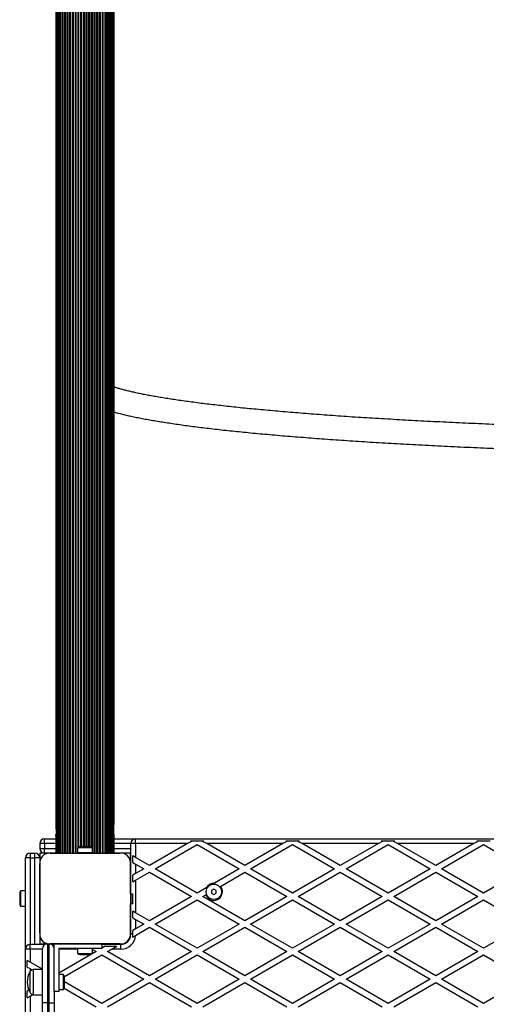
# Model space of a CAD drawing. Units: millimetres. Extents: x 0 to 15713, y 0 to 13840.
# Drawn here: x 10459 to 10948, y 7193 to 8225 of the extents above; entities that cross this region are included whole.
import ezdxf

# ---------------------------------------------------------------- set-up
doc = ezdxf.new("R2010")
doc.units = ezdxf.units.MM

msp = doc.modelspace()

# ---------------------------------------------------------------- linework, layer by layer
at = {"color": 7, "linetype": 'Continuous', "lineweight": 25, "ltscale": 100}
for p, q in [((10497.1, 9320.6), (10497.1, 7351.6)), ((10498, 9320.6), (10498, 7351.6)), ((10499.2, 9320.6), (10499.2, 7351.6)), ((10499.5, 9320.6), (10499.5, 7351.6)), ((10500.9, 9320.6), (10500.9, 7351.6)), ((10501.5, 9320.6), (10501.5, 7351.6)), ((10503.1, 9320.6), (10503.1, 7351.6)), ((10503.9, 9320.6), (10503.9, 7351.6)), ((10505.7, 9320.6), (10505.7, 7351.6)), ((10506.6, 9320.6), (10506.6, 7351.6)), ((10508.5, 9320.6), (10508.5, 7351.6)), ((10509.4, 9320.6), (10509.4, 7351.6)), ((10511.3, 9320.6), (10511.3, 7351.6)), ((10512.3, 9320.6), (10512.3, 7351.6)), ((10514.2, 9320.6), (10514.2, 7351.6)), ((10515.1, 9320.6), (10515.1, 7351.6)), ((10517, 9320.6), (10517, 7351.6)), ((10517.9, 9320.6), (10517.9, 7351.6)), ((10519.8, 9313.8), (10519.8, 7357.3)), ((10520.8, 9313.3), (10520.8, 7357.9)), ((10522.6, 9313), (10522.6, 7358.2)), ((10523.6, 9313), (10523.6, 7358.2)), ((10525.5, 9313), (10525.5, 7358.2)), ((10526.4, 9313), (10526.4, 7358.2)), ((10528.3, 9313), (10528.3, 7358.2)), ((10529.2, 9313), (10529.2, 7358.2)), ((10531.1, 9313), (10531.1, 7358.2)), ((10532.1, 9313), (10532.1, 7358.2)), ((10533.9, 9313.2), (10533.9, 7358)), ((10534.9, 9313.6), (10534.9, 7357.5)), ((10536.8, 9320.6), (10536.8, 7351.6)), ((10537.7, 9320.6), (10537.7, 7351.6)), ((10539.6, 9320.6), (10539.6, 7351.6)), ((10540.5, 9320.6), (10540.5, 7351.6)), ((10542.4, 9320.6), (10542.4, 7351.6)), ((10543.4, 9320.6), (10543.4, 7351.6)), ((10545.3, 9320.6), (10545.3, 7351.6)), ((10546.2, 9320.6), (10546.2, 7351.6)), ((10548.1, 9320.6), (10548.1, 7351.6)), ((10549, 9320.6), (10549, 7351.6)), ((10550.8, 7351.6), (10550.8, 9320.6)), ((10551.6, 9320.6), (10551.6, 7351.6)), ((10553.2, 7351.6), (10553.2, 9320.6)), ((10553.8, 9320.6), (10553.8, 7351.6)), ((10555.2, 7351.6), (10555.2, 9320.6)), ((10555.5, 9320.6), (10555.5, 7351.6)), ((10556.7, 7351.6), (10556.7, 9320.6)), ((10557.6, 7351.6), (10557.6, 9320.6)), ((10496.9, 9289.9), (10496.9, 7377.8)), ((10496.9, 9287.8), (10496.9, 7381.2)), ((10557.8, 7377.8), (10557.8, 9290)), ((10557.9, 7381.2), (10557.9, 9287.8)), ((10485, 7361.6), (10485, 7366.6)), ((10485, 7366.6), (10496.9, 7366.6)), ((10496.9, 7370.3), (10496.9, 7367.8)), ((10496.9, 7368.7), (10496.9, 7351.6)), ((10496.9, 7367.7), (10496.9, 7366.5)), ((10496.9, 7366.5), (10496.9, 7351.6)), ((10557.8, 7351.6), (10557.8, 7368.7)), ((10557.9, 7367.8), (10557.9, 7370.3)), ((10557.9, 7366.5), (10557.9, 7367.7)), ((10557.9, 7366.6), (10580.5, 7366.6)), ((10557.9, 7351.6), (10557.9, 7366.5)), ((10580.5, 7361.6), (10580.5, 7366.6)), ((10580.5, 7366.6), (11509.5, 7366.6)), ((10639, 7363.9), (10634.9, 7361.6)), ((10637.9, 7364.6), (10652.1, 7364.6)), ((10637.9, 7364.6), (10639, 7363.9)), ((10651, 7363.9), (10652.1, 7364.6)), ((10655.1, 7361.6), (10651, 7363.9)), ((10739, 7363.9), (10734.9, 7361.6)), ((10737.9, 7364.6), (10752.1, 7364.6)), ((10737.9, 7364.6), (10739, 7363.9)), ((10751, 7363.9), (10752.1, 7364.6)), ((10755.1, 7361.6), (10751, 7363.9)), ((10839, 7363.9), (10834.9, 7361.6)), ((10837.9, 7364.6), (10852.1, 7364.6)), ((10837.9, 7364.6), (10839, 7363.9)), ((10851, 7363.9), (10852.1, 7364.6)), ((10855.1, 7361.6), (10851, 7363.9)), ((10939, 7363.9), (10934.9, 7361.6)), ((10937.9, 7364.6), (10952.1, 7364.6)), ((10937.9, 7364.6), (10939, 7363.9)), ((10485, 7361.6), (10480, 7361.6)), ((10480, 7361.6), (10480, 7356.6)), ((10480, 7356.6), (10485, 7356.6)), ((10485, 7361.6), (10485, 7356.6)), ((10496.9, 7361.6), (10485, 7361.6)), ((10485, 7351.6), (10485, 7356.6)), ((10485, 7356.6), (10496.9, 7356.6)), ((10519.6, 7357.2), (10519.6, 7352.2)), ((10534.8, 7357.2), (10519.6, 7357.2)), ((10532.1, 7358.2), (10522.5, 7358.2)), ((10532.5, 7358.2), (10532.1, 7358.2)), ((10535.4, 7357.2), (10534.8, 7357.2)), ((10535.4, 7352.2), (10535.4, 7357.2)), ((10575.5, 7361.6), (10557.9, 7361.6)), ((10557.9, 7356.6), (10575.5, 7356.6)), ((10575.5, 7308.6), (10575.5, 7361.6)), ((10580.5, 7361.6), (10575.5, 7361.6)), ((10580.5, 7361.6), (10580.5, 7346.9)), ((10634.9, 7361.6), (10580.5, 7361.6)), ((10634.9, 7361.6), (10595, 7338.5)), ((10601, 7335.1), (10645, 7360.5)), ((10645, 7360.5), (10689, 7335.1)), ((10734.9, 7361.6), (10655.1, 7361.6)), ((10695, 7338.5), (10655.1, 7361.6)), ((10734.9, 7361.6), (10695, 7338.5)), ((10701, 7335.1), (10745, 7360.5)), ((10745, 7360.5), (10789, 7335.1)), ((10834.9, 7361.6), (10755.1, 7361.6)), ((10795, 7338.5), (10755.1, 7361.6)), ((10834.9, 7361.6), (10795, 7338.5)), ((10801, 7335.1), (10845, 7360.5)), ((10845, 7360.5), (10889, 7335.1)), ((10934.9, 7361.6), (10855.1, 7361.6)), ((10895, 7338.5), (10855.1, 7361.6)), ((10934.9, 7361.6), (10895, 7338.5)), ((10901, 7335.1), (10945, 7360.5)), ((10945, 7360.5), (10989, 7335.1)), ((10470, 7346.6), (10465, 7346.6)), ((10465, 7251.1), (10465, 7346.6)), ((10470, 7351.6), (10470, 7346.6)), ((10470, 7351.6), (10475, 7351.6)), ((10470, 7346.6), (10475, 7346.6)), ((10470, 7346.6), (10470, 7256.1)), ((10475, 7346.6), (10475, 7351.6)), ((10480, 7346.6), (10475, 7346.6)), ((10475, 7256.1), (10475, 7346.6)), ((10480, 7351.6), (10480, 7346.6)), ((10485, 7351.6), (10480, 7351.6)), ((10480, 7346.6), (10480, 7342.5)), ((10489.1, 7351.6), (10485, 7351.6)), ((10496.9, 7351.6), (10491.1, 7351.6)), ((10491.1, 7351.6), (10563.9, 7351.6)), ((10519.5, 7352.2), (10519.5, 7351.6)), ((10519.5, 7352.2), (10525.7, 7352.2)), ((10525.7, 7352.2), (10535.5, 7352.2)), ((10535.5, 7351.6), (10535.5, 7352.2)), ((10563.9, 7351.6), (10557.9, 7351.6)), ((10575.5, 7351.6), (10565.9, 7351.6)), ((10575, 7342.5), (10575, 7351.6)), ((10577.5, 7341.7), (10577.5, 7348.6)), ((10580.5, 7346.9), (10577.5, 7348.6)), ((10595, 7338.5), (10580.5, 7346.9)), ((10480, 7340.4), (10480, 7267.7)), ((10480, 7267.7), (10480, 7340.3)), ((10575, 7340.5), (10575, 7267.7)), ((10575, 7308.6), (10575, 7340.5)), ((10577.5, 7341.7), (10580.5, 7340)), ((10580.5, 7340), (10580.5, 7330.2)), ((10580.5, 7340), (10589, 7335.1)), ((10589, 7335.1), (10580.5, 7330.2)), ((10645, 7309.7), (10601, 7335.1)), ((10689, 7335.1), (10663, 7320)), ((10745, 7309.7), (10701, 7335.1)), ((10789, 7335.1), (10745, 7309.7)), ((10845, 7309.7), (10801, 7335.1)), ((10889, 7335.1), (10845, 7309.7)), ((10945, 7309.7), (10901, 7335.1)), ((10989, 7335.1), (10945, 7309.7)), ((10580.5, 7330.2), (10577.5, 7328.4)), ((10577.5, 7321.5), (10577.5, 7328.4)), ((10577.5, 7321.5), (10580.5, 7323.2)), ((10580.5, 7323.2), (10595, 7331.6)), ((10580.5, 7323.2), (10580.5, 7289.2)), ((10595, 7331.6), (10639, 7306.2)), ((10669.4, 7316.8), (10695, 7331.6)), ((10695, 7331.6), (10739, 7306.2)), ((10751, 7306.2), (10795, 7331.6)), ((10795, 7331.6), (10839, 7306.2)), ((10851, 7306.2), (10895, 7331.6)), ((10895, 7331.6), (10939, 7306.2)), ((10654.5, 7315.2), (10645, 7309.7)), ((10662.5, 7314), (10660, 7312.5)), ((10660, 7312.5), (10660, 7309.7)), ((10661, 7318.9), (10663, 7320)), ((10665, 7312.5), (10662.5, 7314)), ((10665, 7309.7), (10665, 7312.5)), ((10669.4, 7316.8), (10668.5, 7316.3)), ((10459, 7309.1), (10459, 7299.1)), ((10465, 7312), (10460, 7312)), ((10460, 7312), (10460, 7296.2)), ((10480, 7308.1), (10480, 7308.1)), ((10577.3, 7308.6), (10575, 7308.6)), ((10577.3, 7298.6), (10577.3, 7308.6)), ((10577.3, 7308.6), (10577.7, 7308.6)), ((10577.7, 7298.6), (10577.7, 7308.6)), ((10639, 7306.2), (10595, 7280.8)), ((10601, 7277.3), (10645, 7302.7)), ((10645, 7302.7), (10689, 7277.3)), ((10651, 7306.2), (10654.1, 7308)), ((10695, 7280.8), (10651, 7306.2)), ((10655, 7308.5), (10654.1, 7308)), ((10660, 7309.7), (10662.5, 7308.2)), ((10662.5, 7308.2), (10665, 7309.7)), ((10739, 7306.2), (10695, 7280.8)), ((10701, 7277.3), (10745, 7302.7)), ((10745, 7302.7), (10789, 7277.3)), ((10795, 7280.8), (10751, 7306.2)), ((10839, 7306.2), (10795, 7280.8)), ((10801, 7277.3), (10845, 7302.7)), ((10845, 7302.7), (10889, 7277.3)), ((10895, 7280.8), (10851, 7306.2)), ((10939, 7306.2), (10895, 7280.8)), ((10901, 7277.3), (10945, 7302.7)), ((10945, 7302.7), (10989, 7277.3)), ((10460, 7296.2), (10465, 7296.2)), ((10480, 7300.1), (10480, 7300.1)), ((10577.3, 7298.6), (10575, 7298.6)), ((10575, 7285.1), (10575, 7298.6)), ((10575.5, 7266.6), (10575.5, 7298.6)), ((10577.7, 7298.6), (10577.3, 7298.6)), ((10575.5, 7285.1), (10575, 7285.1)), ((10575, 7273.1), (10575, 7285.1)), ((10577.5, 7284), (10577.5, 7290.9)), ((10580.5, 7289.2), (10577.5, 7290.9)), ((10577.5, 7284), (10580.5, 7282.2)), ((10595, 7280.8), (10580.5, 7289.2)), ((10580.5, 7282.2), (10580.5, 7272.4)), ((10580.5, 7282.2), (10589, 7277.3)), ((10575, 7273.1), (10575.5, 7273.1)), ((10575, 7267.7), (10575, 7273.1)), ((10580.5, 7272.4), (10577.5, 7270.7)), ((10589, 7277.3), (10580.5, 7272.4)), ((10580.5, 7265.5), (10595, 7273.9)), ((10595, 7273.9), (10639, 7248.5)), ((10645, 7251.9), (10601, 7277.3)), ((10689, 7277.3), (10645, 7251.9)), ((10651, 7248.5), (10695, 7273.9)), ((10695, 7273.9), (10739, 7248.5)), ((10745, 7251.9), (10701, 7277.3)), ((10789, 7277.3), (10745, 7251.9)), ((10751, 7248.5), (10795, 7273.9)), ((10795, 7273.9), (10839, 7248.5)), ((10845, 7251.9), (10801, 7277.3)), ((10889, 7277.3), (10845, 7251.9)), ((10851, 7248.5), (10895, 7273.9)), ((10895, 7273.9), (10939, 7248.5)), ((10945, 7251.9), (10901, 7277.3)), ((10989, 7277.3), (10945, 7251.9)), ((10480, 7265.7), (10480, 7256.1)), ((10575, 7263.4), (10575, 7265.7)), ((10577.5, 7266.6), (10575.5, 7266.6)), ((10577.5, 7266.6), (10577.5, 7270.7)), ((10465, 6322.1), (10465, 7251.1)), ((10470, 7251.1), (10465, 7251.1)), ((10470, 7251.1), (10470, 7256.1)), ((10470, 7256.1), (10485.8, 7256.1)), ((10470, 7251.1), (10470, 7237.5)), ((10483, 7251.1), (10470, 7251.1)), ((10480, 7256.6), (10488, 7256.6)), ((10483, 7194.8), (10483, 7251.6)), ((10488, 7256.6), (10488, 7194.8)), ((10488, 7256.6), (10489.1, 7256.6)), ((10490, 7194.8), (10490, 7256.5)), ((10563.9, 7256.6), (10491.1, 7256.6)), ((10491.1, 7256.6), (10495, 7256.6)), ((10492.2, 7256.1), (10495, 7256.1)), ((10495, 7206.6), (10495, 7256.6)), ((10495, 7256.6), (10545, 7256.6)), ((10500, 7251.6), (10500, 7206.6)), ((10545, 7251.6), (10500, 7251.6)), ((10519.6, 7251.1), (10500, 7251.1)), ((10519.6, 7251.6), (10519.6, 7246.6)), ((10535.4, 7246.6), (10535.4, 7251.6)), ((10535.4, 7250.6), (10539, 7248.5)), ((10545, 7256.6), (10545, 7251.6)), ((10545, 7256.6), (10563.9, 7256.6)), ((10545, 7256.1), (10565, 7256.1)), ((10548.7, 7254.1), (10545, 7251.9)), ((10548.7, 7254.1), (10560.7, 7254.1)), ((10551, 7248.5), (10555.5, 7251.1)), ((10555.5, 7251.1), (10560.7, 7254.1)), ((10565, 7251.1), (10555.5, 7251.1)), ((10565, 7251.1), (10565, 7256.1)), ((10565.9, 7256.6), (10568.2, 7256.6)), ((10539, 7248.5), (10500, 7226)), ((10505.9, 7222.4), (10545, 7245)), ((10519.6, 7246.6), (10523.2, 7246.6)), ((10522.5, 7245.6), (10524.8, 7245.6)), ((10523.2, 7246.6), (10535.4, 7246.6)), ((10524.8, 7245.6), (10532.5, 7245.6)), ((10545, 7245), (10589, 7219.6)), ((10595, 7223.1), (10551, 7248.5)), ((10639, 7248.5), (10595, 7223.1)), ((10601, 7219.6), (10645, 7245)), ((10645, 7245), (10689, 7219.6)), ((10695, 7223.1), (10651, 7248.5)), ((10739, 7248.5), (10695, 7223.1)), ((10701, 7219.6), (10745, 7245)), ((10745, 7245), (10789, 7219.6)), ((10795, 7223.1), (10751, 7248.5)), ((10839, 7248.5), (10795, 7223.1)), ((10801, 7219.6), (10845, 7245)), ((10845, 7245), (10889, 7219.6)), ((10895, 7223.1), (10851, 7248.5)), ((10939, 7248.5), (10895, 7223.1)), ((10901, 7219.6), (10945, 7245)), ((10945, 7245), (10989, 7219.6)), ((10467, 7232.3), (10467, 7239.2)), ((10470, 7237.5), (10467, 7239.2)), ((10467, 7232.3), (10470, 7230.6)), ((10483, 7230), (10470, 7237.5)), ((10470, 7230.6), (10471.9, 7229.5)), ((10470, 7230.6), (10470, 7227.9)), ((10483, 7229.8), (10473, 7229.8)), ((10473, 7229.8), (10473, 7229.6)), ((10473, 7229.6), (10473, 7203.3)), ((10469.5, 7227.1), (10469.5, 7226.9)), ((10469.5, 7227.1), (10469.5, 7214.4)), ((10469.5, 7226.9), (10469.5, 7206.1)), ((10505, 7224.5), (10500, 7224.5)), ((10505, 7208.7), (10505, 7224.5)), ((10506, 7211.6), (10506, 7221.6)), ((10589, 7219.6), (10545, 7194.2)), ((10645, 7194.2), (10601, 7219.6)), ((10689, 7219.6), (10645, 7194.2)), ((10745, 7194.2), (10701, 7219.6)), ((10789, 7219.6), (10745, 7194.2)), ((10845, 7194.2), (10801, 7219.6)), ((10889, 7219.6), (10845, 7194.2)), ((10945, 7194.2), (10901, 7219.6)), ((10989, 7219.6), (10945, 7194.2)), ((10469.5, 7214.4), (10469.5, 7206.1)), ((10505.7, 7210), (10539, 7190.7)), ((10545, 7194.2), (10506, 7216.7)), ((10551, 7190.7), (10595, 7216.1)), ((10595, 7216.1), (10639, 7190.7)), ((10651, 7190.7), (10695, 7216.1)), ((10695, 7216.1), (10739, 7190.7)), ((10751, 7190.7), (10795, 7216.1)), ((10795, 7216.1), (10839, 7190.7)), ((10851, 7190.7), (10895, 7216.1)), ((10895, 7216.1), (10939, 7190.7)), ((10468.7, 7207.9), (10467, 7206.9)), ((10467, 7200), (10467, 7206.9)), ((10467, 7200), (10470, 7201.7)), ((10470, 7201.7), (10472.9, 7203.4)), ((10470, 7201.7), (10470, 7179.8)), ((10473, 7203.3), (10483, 7203.3)), ((10495, 7206.6), (10495, 7194.8)), ((10500, 7206.6), (10495, 7206.6)), ((10500, 7208.7), (10505, 7208.7)), ((10488, 7194.8), (10483, 7194.8)), ((10483, 7180.1), (10483, 7194.8)), ((10488, 7194.8), (10488, 7178.9)), ((10488, 7194.8), (10490, 7194.8)), ((10490, 7178.9), (10490, 7194.8)), ((10490, 7194.8), (10495, 7194.8)), ((10495, 7194.8), (10495, 7180.1))]:
    msp.add_line(p, q, dxfattribs=at)
at = {"color": 7, "linetype": 'Continuous', "lineweight": 25, "ltscale": 10000}
msp.add_circle((10662.5, 7311.1), 8, dxfattribs=at)
for centre, radius, start, end in [((10485, 7361.6), 5, 90, 180), ((10580.5, 7361.6), 5, 90, 180), ((10485, 7356.6), 5, 180, 270), ((10522.5, 7353.5), 4.7, 90, 128.0512), ((10532.5, 7353.5), 4.7, 51.9488, 90), ((10470, 7346.6), 5, 90, 180), ((10475, 7346.6), 5, 0, 90), ((10490.1, 7341.4), 10.2, 84.4026, 186.1596), ((10564.9, 7341.5), 10.2, 354.3813, 95.6187), ((10662.5, 7311.1), 8.96, 200.235, 39.765), ((10662.5, 7311.1), 8.96, 87.061, 152.939), ((10463.7, 7309.1), 4.71, 141.9488, 180), ((10463.7, 7299.1), 4.71, 180, 218.0512), ((10490.1, 7266.7), 10.2, 174.3813, 275.6187), ((10490, 7266.6), 10, 196.1745, 253.8255), ((10564.9, 7266.7), 10.2, 264.3811, 5.6189), ((10565, 7266.6), 10.5, 270, 0), ((10565, 7266.6), 15.5, 270, 355.8898), ((10565, 7266.6), 10, 297.9186, 332.0812), ((10565, 7266.6), 12.5, 345.9429, 0), ((10470, 7251.1), 5, 90, 180), ((10488, 7251.6), 5, 90, 180), ((10490, 7251.6), 5, 0, 82.9482), ((10522.5, 7250.3), 4.71, 231.9488, 270), ((10532.5, 7250.3), 4.71, 270, 308.0512), ((10474.2, 7224.7), 5.25, 103.0994, 153.215), ((10490.3, 7216.6), 23.3, 153.215, 206.785), ((10501.3, 7221.6), 4.7, 0, 38.0512), ((10501.3, 7211.6), 4.7, 321.9488, 0), ((10474.2, 7208.5), 5.25, 206.785, 256.9006)]:
    msp.add_arc(centre, radius, start, end, dxfattribs=at)
at = {"color": 7, "linetype": 'Continuous', "lineweight": 25, "ltscale": 100}
for points, knots in [([(10961.5, 7800.4), (10959, 7800.5), (10951.9, 7800.8), (10940.1, 7801.3), (10926.3, 7801.9), (10912.7, 7802.5), (10899.3, 7803.2), (10886, 7803.8), (10872.9, 7804.5), (10860.1, 7805.2), (10847.4, 7806), (10834.9, 7806.7), (10822.6, 7807.5), (10810.5, 7808.2), (10798.6, 7809), (10786.9, 7809.9), (10775.5, 7810.7), (10764.3, 7811.5), (10753.3, 7812.4), (10742.6, 7813.3), (10732, 7814.1), (10721.8, 7815.1), (10711.8, 7816), (10702, 7816.9), (10692.5, 7817.8), (10683.3, 7818.8), (10674.3, 7819.8), (10665.6, 7820.8), (10657.1, 7821.7), (10649, 7822.7), (10641.1, 7823.8), (10633.5, 7824.8), (10626.2, 7825.8), (10619.2, 7826.9), (10612.4, 7827.9), (10606, 7829), (10599.9, 7830), (10594, 7831.1), (10588.5, 7832.1), (10583.3, 7833.2), (10578.4, 7834.3), (10573.9, 7835.3), (10569.7, 7836.4), (10565.7, 7837.4), (10562.2, 7838.4), (10559.6, 7839.2), (10558.2, 7839.7), (10557.9, 7839.8)], [0, 0, 0, 0, 0.012099, 0.035079, 0.058058, 0.081035, 0.104011, 0.126986, 0.149959, 0.172929, 0.195898, 0.218864, 0.241828, 0.264789, 0.287748, 0.310703, 0.333654, 0.356602, 0.379545, 0.402484, 0.425418, 0.448346, 0.471268, 0.494182, 0.517089, 0.539987, 0.562875, 0.585752, 0.608617, 0.631468, 0.654302, 0.677118, 0.699912, 0.722683, 0.745425, 0.768134, 0.790804, 0.813429, 0.836001, 0.858509, 0.88094, 0.90328, 0.925509, 0.947602, 0.96953, 0.991256, 1, 1, 1, 1]), ([(10557.9, 7813.7), (10558.4, 7813.5), (10560.4, 7812.9), (10564.2, 7812), (10569.2, 7810.7), (10574.5, 7809.5), (10580.1, 7808.3), (10585.9, 7807.2), (10592, 7806), (10598.4, 7804.9), (10605.1, 7803.8), (10612, 7802.7), (10619.2, 7801.6), (10626.7, 7800.5), (10634.5, 7799.4), (10642.5, 7798.4), (10650.8, 7797.3), (10659.3, 7796.3), (10668.1, 7795.3), (10677.2, 7794.3), (10686.5, 7793.3), (10696.1, 7792.4), (10705.9, 7791.4), (10716, 7790.5), (10726.3, 7789.6), (10736.9, 7788.6), (10747.7, 7787.8), (10758.7, 7786.9), (10769.9, 7786), (10781.4, 7785.2), (10793.1, 7784.4), (10805, 7783.6), (10817.1, 7782.8), (10829.4, 7782), (10842, 7781.2), (10854.7, 7780.5), (10867.6, 7779.8), (10880.7, 7779.1), (10894, 7778.4), (10907.4, 7777.7), (10921.1, 7777.1), (10934.9, 7776.5), (10948, 7775.9), (10956.6, 7775.6), (10960.5, 7775.4)], [0, 0, 0, 0, 0.008929, 0.034369, 0.059543, 0.084513, 0.109327, 0.134017, 0.158609, 0.183122, 0.207569, 0.231963, 0.256312, 0.280623, 0.304903, 0.329155, 0.353384, 0.377593, 0.401784, 0.42596, 0.450123, 0.474273, 0.498414, 0.522545, 0.546668, 0.570783, 0.594892, 0.618995, 0.643093, 0.667186, 0.691274, 0.715358, 0.739439, 0.763517, 0.787591, 0.811663, 0.835732, 0.859799, 0.883864, 0.907926, 0.931987, 0.956047, 0.980104, 1, 1, 1, 1]), ([(10496.9, 7377.8), (10496.9, 7377.7), (10496.8, 7377.2), (10497, 7376.8), (10497.1, 7376.5)], [0, 0, 0, 0, 0.2473446, 1, 1, 1, 1]), ([(10557.6, 7376.4), (10557.6, 7376.4), (10557.8, 7376.8), (10557.8, 7377.3), (10557.8, 7377.8)], [0, 0, 0, 0, 0.054325, 1, 1, 1, 1]), ([(10497.1, 7369.6), (10497, 7369.7), (10496.9, 7369.9), (10496.8, 7370.3), (10496.9, 7370.8), (10497.1, 7371.1), (10497.1, 7371.2)], [0, 0, 0, 0, 0.163132, 0.478628, 0.80156, 1, 1, 1, 1]), ([(10497.1, 7369.8), (10497.1, 7369.8), (10496.9, 7369.4), (10496.9, 7369), (10496.9, 7368.7)], [0, 0, 0, 0, 0.054325, 1, 1, 1, 1]), ([(10557.6, 7371.2), (10557.6, 7371.1), (10557.8, 7370.8), (10557.9, 7370.4), (10557.8, 7369.9), (10557.7, 7369.7), (10557.6, 7369.6)], [0, 0, 0, 0, 0.1794331, 0.4975202, 0.8054161, 1, 1, 1, 1]), ([(10557.8, 7368.7), (10557.8, 7368.8), (10557.9, 7369), (10557.7, 7369.4), (10557.6, 7369.6)], [0, 0, 0, 0, 0.276532, 1, 1, 1, 1]), ([(10654.5, 7315.2), (10654.5, 7315.2), (10655.2, 7315.5), (10655.8, 7315.9), (10656.5, 7316.3)], [0, 0, 0, 0, 0.0119688, 1, 1, 1, 1]), ([(10577.1, 7263.6), (10577.8, 7263.9), (10578.9, 7264.6), (10580, 7265.2), (10580.5, 7265.5)], [0, 0, 0, 0, 0.6309, 1, 1, 1, 1])]:
    msp.add_open_spline(points, degree=3, knots=knots, dxfattribs=at)

doc.saveas('drawing.dxf')
